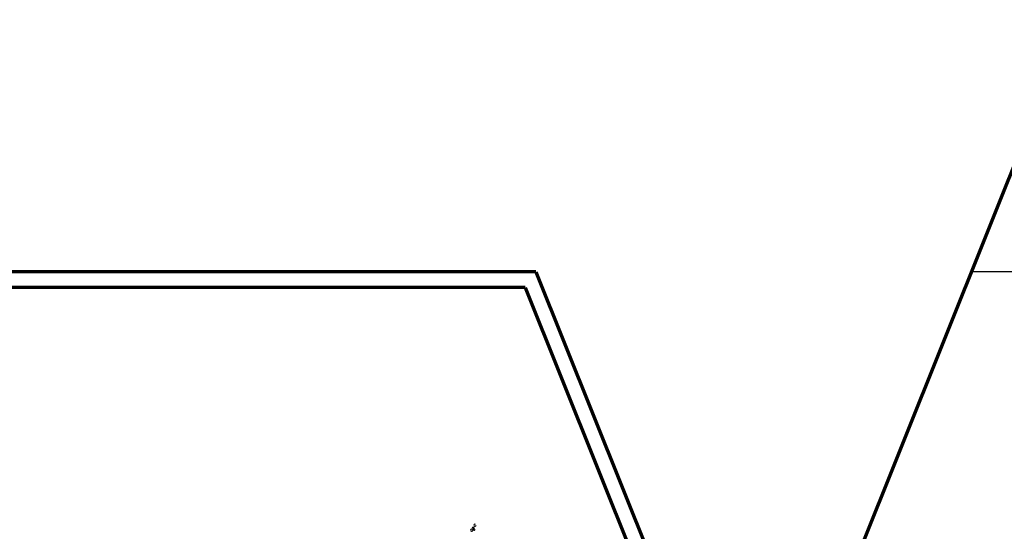
# Model space of a CAD drawing. Units: millimetres. Extents: x -131329 to 349439, y -58885 to 292619.
# Drawn here: x -37814 to -37502, y 45309 to 45472 of the extents above; entities that cross this region are included whole.
import ezdxf

# ---------------------------------------------------------------- set-up
doc = ezdxf.new("R2010")
doc.units = ezdxf.units.MM
doc.layers.add('025', color=1, linetype='Continuous', lineweight=30)
doc.layers.add('070', color=3, linetype='Continuous', lineweight=70)

# ---------------------------------------------------------------- blocks, each defined once
blk = doc.blocks.new('drz_339_w')
for centre in [(55.03, 120.14), (55.41, 120.84), (54.67, 119.75), (55.2, 119.96)]:
    blk.add_arc(centre, 0.243, 57.9091, 6.5505)

msp = doc.modelspace()

# ---------------------------------------------------------------- linework, layer by layer
at = {"layer": '025'}
msp.add_line((-36106.4, 45391.74), (-37512.46, 45391.74), dxfattribs=at)
at = {"layer": '070'}
for p, q in [((-37448.46, 45551.74), (-37580.49, 45221.67)), ((-37650.37, 45391.74), (-38795.97, 45391.74)), ((-37650.37, 45391.74), (-37562.37, 45171.74)), ((-37653.75, 45386.74), (-38792.58, 45386.74)), ((-37653.75, 45386.74), (-37569.75, 45176.74))]:
    msp.add_line(p, q, dxfattribs=at)
msp.add_arc((-29005.89, 64585.19), 101667.12, 204.1324417, 184.1622816, dxfattribs=at)

# ---------------------------------------------------------------- block references
at = {"layer": '025', "xscale": 1.399999999906868, "yscale": 1.399999999906868, "zscale": 1.4}
msp.add_blockref('drz_339_w', (-37747.26, 45142.22), dxfattribs=at)

doc.saveas('drawing.dxf')
